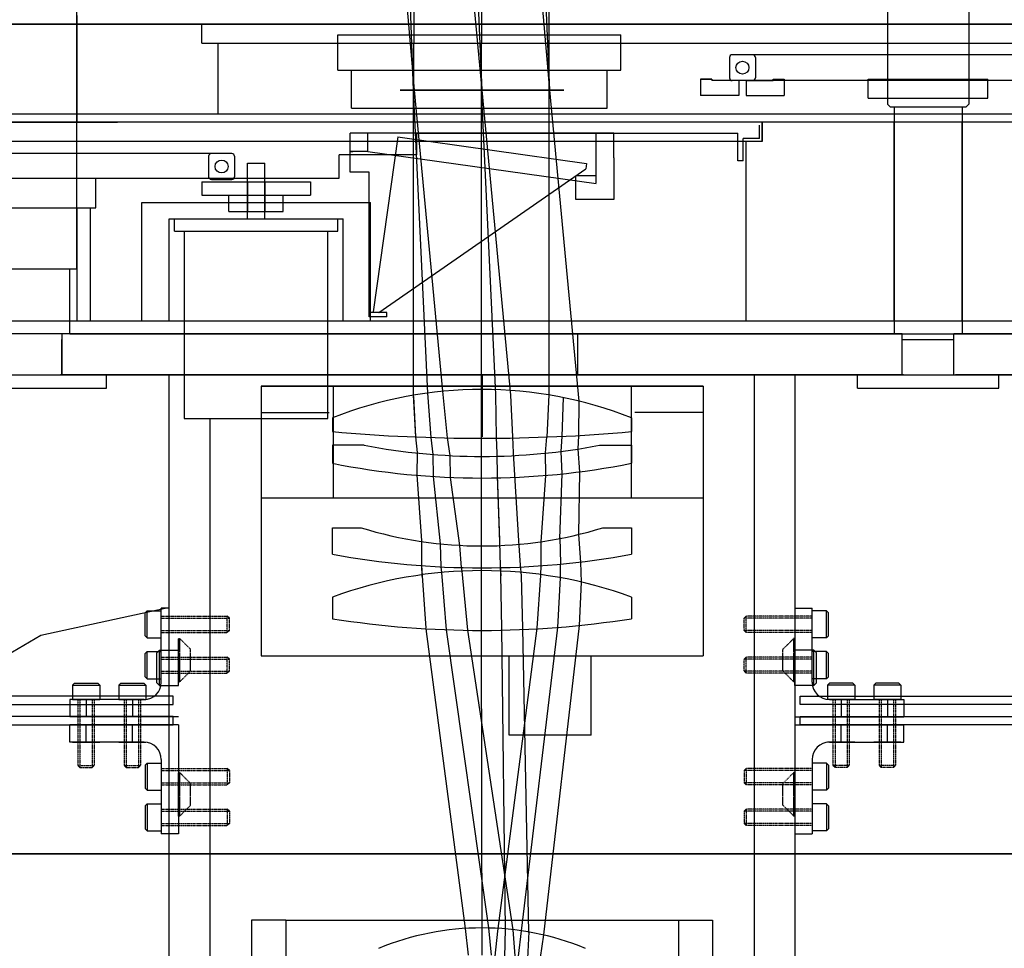
# Model space of a CAD drawing. Extents: x 223 to 8304, y -1966 to 237.
# Drawn here: x 2464 to 2826, y -1325 to -983 of the extents above; entities that cross this region are included whole.
import ezdxf

# ---------------------------------------------------------------- set-up
doc = ezdxf.new("R2010")
doc.units = 0
doc.header["$MEASUREMENT"] = 0
doc.linetypes.add('HIDDEN', pattern=[0.25, 0.125, -0.125])
doc.layers.get('0').update_dxf_attribs({"linetype": 'CONTINUOUS'})
for name, color, linetype in [('1', 7, 'CONTINUOUS'), ('2', 7, 'CONTINUOUS'), ('BEARINGRETAINER', 7, 'CONTINUOUS'), ('COLDSTOPHOLDER', 7, 'CONTINUOUS'), ('FILTERBEARING', 7, 'CONTINUOUS'), ('FILTERNUT', 7, 'CONTINUOUS'), ('FILTERSHAFT', 7, 'CONTINUOUS'), ('GRISM', 7, 'CONTINUOUS'), ('GRISMBEARING', 7, 'CONTINUOUS'), ('GRISMCLIP', 7, 'CONTINUOUS'), ('GRISMHOLDER', 7, 'CONTINUOUS'), ('GRISMNUT', 7, 'CONTINUOUS'), ('GRISMSHAFT', 7, 'CONTINUOUS'), ('GRISMWHEEL', 7, 'CONTINUOUS'), ('LAYER01', 7, 'CONTINUOUS'), ('LENSHOLDER', 7, 'CONTINUOUS'), ('OBJECT', 7, 'CONTINUOUS'), ('OPTICALBENCH', 7, 'CONTINUOUS'), ('PLATE3', 7, 'CONTINUOUS'), ('PLATE4', 7, 'CONTINUOUS'), ('PLATE5', 7, 'CONTINUOUS'), ('PLATE6', 7, 'CONTINUOUS'), ('PLATE7', 7, 'CONTINUOUS'), ('SHAFTCAP', 7, 'CONTINUOUS'), ('SPACER', 7, 'CONTINUOUS'), ('STEPERCUP', 7, 'CONTINUOUS'), ('STEPERDISC', 7, 'CONTINUOUS'), ('STEPERMOTOR', 7, 'CONTINUOUS')]:
    doc.layers.add(name, color=color, linetype=linetype)

msp = doc.modelspace()

# ---------------------------------------------------------------- linework, layer by layer
for p, q in [((3043.59, -1290.04), (2223.59, -1290.04)), ((3043.59, -1290.04), (2223.59, -1290.04)), ((2223.59, -1290.04), (3043.59, -1290.04))]:
    msp.add_line(p, q)
at = {"color": 7, "linetype": 'Continuous'}
msp.add_lwpolyline([(2289.09, -1347.54), (2375.48, -1266.02), (2471.35, -1209.66), (2517.14, -1199.66)], dxfattribs=at)
at = {"layer": '1', "color": 250}
for points in [[(2633.56, -1009.21, -178.9), (2633.56, -1009.21, -178.9), (2603.48, -1009.21, -178.9), (2612.29, -1009.21, -157.64)], [(2633.56, -1009.21, -178.9), (2633.56, -1009.21, -178.9), (2612.29, -1009.21, -200.17), (2603.48, -1009.21, -178.9)], [(2633.56, -1009.21, -178.9), (2633.56, -1009.21, -178.9), (2612.29, -1009.21, -157.64), (2633.56, -1009.21, -148.83)], [(2633.56, -1009.21, -178.9), (2633.56, -1009.21, -178.9), (2633.56, -1009.21, -208.97), (2612.29, -1009.21, -200.17)], [(2633.56, -1009.21, -178.9), (2633.56, -1009.21, -178.9), (2654.82, -1009.21, -157.64), (2663.63, -1009.21, -178.9)], [(2633.56, -1009.21, -178.9), (2633.56, -1009.21, -178.9), (2633.56, -1009.21, -148.83), (2654.82, -1009.21, -157.64)], [(2633.56, -1009.21, -178.9), (2633.56, -1009.21, -178.9), (2654.82, -1009.21, -200.17), (2633.56, -1009.21, -208.97)], [(2633.56, -1009.21, -178.9), (2633.56, -1009.21, -178.9), (2663.63, -1009.21, -178.9), (2654.82, -1009.21, -200.17)]]:
    msp.add_3dface(points, dxfattribs=at)
at = {"layer": '2', "color": 250, "extrusion": (-1.22461e-16, -1, 0)}
for p, q in [((2603.05, -944.76, -180.91), (2608.6, -1009.21, -180.91)), ((2605.86, -945.12, -185.76), (2608.3, -1009.21, -180.91)), ((2608.64, -945.47, -185.83), (2608.34, -1009.21, -180.76)), ((2630.76, -948.25, -155.99), (2633.56, -1009.21, -148.83)), ((2633.56, -948.61, -178.9), (2633.25, -1009.21, -205.83)), ((2653.46, -951.11, -180.91), (2658.4, -1009.21, -180.91)), ((2655.82, -951.41, -180.91), (2658.4, -1009.21, -180.91)), ((2628.48, -955.84, -205.82), (2633.53, -1009.21, -205.81)), ((2658.17, -959.77, -180.91), (2658.16, -1009.21, -181.05)), ((2608.3, -1009.21, -180.91), (2613.54, -1120.57, -180.9)), ((2608.33, -1009.21, -180.91), (2608.32, -1121.36, -180.9)), ((2608.6, -1009.21, -180.91), (2619.07, -1119.92, -180.9)), ((2633.21, -1009.21, -155.99), (2638.48, -1121.06, -155.98)), ((2633.25, -1009.21, -205.67), (2633.25, -1120.24, -196.48)), ((2633.25, -1009.21, -205.83), (2633.25, -1121.65, -205.83)), ((2633.25, -1009.21, -205.95), (2633.25, -1123.73, -215.4)), ((2633.25, -1009.21, -155.87), (2633.25, -1122.76, -146.5)), ((2633.25, -1009.21, -155.98), (2633.25, -1120.98, -155.97)), ((2633.51, -1009.21, -155.99), (2644.11, -1121.35, -156)), ((2658.17, -1009.21, -180.91), (2658.19, -1121.26, -180.9)), ((2658.4, -1009.21, -180.91), (2669.2, -1123.53, -180.9)), ((2608.32, -1121.36, -180.9), (2609.16, -1136.72, -180.84)), ((2608.34, -1121.79, -190.35), (2609.15, -1136.61, -190.81)), ((2613.54, -1120.57, -180.9), (2614.76, -1136.92, -180.83)), ((2619.07, -1119.92, -180.9), (2620.71, -1137.07, -180.83)), ((2633.25, -1120.24, -196.48), (2633.26, -1137, -194.9)), ((2633.25, -1120.98, -155.97), (2633.26, -1136.81, -156.75)), ((2633.25, -1121.65, -205.83), (2633.26, -1136.66, -204.96)), ((2638.48, -1121.06, -155.98), (2638.82, -1136.79, -156.76)), ((2644.11, -1121.35, -156), (2644.75, -1136.71, -156.77)), ((2658.19, -1121.26, -180.9), (2657.36, -1136.75, -180.84)), ((2633.25, -1122.76, -146.5), (2633.26, -1136.37, -146.71)), ((2633.25, -1123.73, -215.4), (2633.26, -1136.15, -215.09)), ((2663.45, -1122.24, -180.9), (2662.98, -1136.51, -180.84)), ((2669.2, -1123.53, -180.9), (2669.01, -1136.19, -180.85)), ((2633.26, -1136.15, -215.09), (2633.27, -1141.06, -214.78)), ((2633.26, -1136.37, -146.71), (2633.27, -1141.64, -146.96)), ((2662.98, -1136.51, -180.84), (2662.59, -1142.02, -180.8)), ((2669.01, -1136.19, -180.85), (2668.76, -1141.15, -180.81)), ((2609.18, -1136.68, -170.87), (2609.76, -1142.49, -170.56)), ((2614.76, -1136.92, -180.83), (2615.55, -1143.16, -180.78)), ((2620.71, -1137.07, -180.83), (2621.69, -1143.56, -180.78)), ((2633.26, -1136.66, -204.96), (2633.27, -1142.46, -204.34)), ((2633.26, -1136.81, -156.75), (2633.27, -1142.86, -157.29)), ((2633.26, -1137, -194.9), (2633.27, -1143.38, -193.94)), ((2638.82, -1136.79, -156.76), (2638.98, -1142.79, -157.3)), ((2644.75, -1136.71, -156.77), (2645.05, -1142.57, -157.3)), ((2657.34, -1136.7, -170.87), (2656.77, -1142.55, -170.56)), ((2609.76, -1142.49, -170.56), (2609.59, -1150.71, -170.2)), ((2615.55, -1143.16, -180.78), (2615.58, -1151.29, -180.8)), ((2621.69, -1143.56, -180.78), (2621.93, -1151.62, -180.79)), ((2633.27, -1141.06, -214.78), (2633.26, -1149.49, -215.34)), ((2633.27, -1141.64, -146.96), (2633.27, -1149.98, -146.43)), ((2633.27, -1142.46, -204.34), (2633.27, -1150.69, -204.53)), ((2633.27, -1142.86, -157.29), (2633.27, -1151.02, -157.14)), ((2633.27, -1143.38, -193.94), (2633.27, -1151.48, -193.75)), ((2638.98, -1142.79, -157.3), (2639.19, -1150.97, -157.14)), ((2645.05, -1142.57, -157.3), (2645.47, -1150.77, -157.14)), ((2656.77, -1142.55, -170.56), (2656.94, -1150.76, -170.21)), ((2662.59, -1142.02, -180.8), (2662.97, -1150.31, -180.81)), ((2668.76, -1141.15, -180.81), (2669.36, -1149.56, -180.82)), ((2609.59, -1150.71, -170.2), (2611.36, -1174.87, -168.74)), ((2633.26, -1149.49, -215.34), (2633.28, -1172.51, -214.75)), ((2633.27, -1149.98, -146.43), (2633.29, -1173.37, -146.74)), ((2633.27, -1150.69, -204.53), (2633.29, -1174.97, -202.65)), ((2639.19, -1150.97, -157.14), (2639.98, -1175.37, -158.75)), ((2639.2, -1150.64, -204.53), (2639.99, -1174.83, -202.65)), ((2645.47, -1150.77, -157.14), (2646.99, -1174.9, -158.75)), ((2656.96, -1150.88, -180.8), (2655.24, -1175.28, -180.66)), ((2662.97, -1150.31, -180.81), (2662.02, -1174.13, -180.67)), ((2669.36, -1149.56, -180.82), (2669.09, -1172.58, -180.68)), ((2615.58, -1151.29, -180.8), (2618.16, -1176.07, -180.65)), ((2621.93, -1151.62, -180.79), (2625.33, -1176.64, -180.65)), ((2633.27, -1151.02, -157.14), (2633.29, -1175.51, -158.74)), ((2633.27, -1151.48, -193.75), (2633.29, -1176.43, -190.44)), ((2633.28, -1172.51, -214.75), (2633.29, -1182.69, -215.34)), ((2669.09, -1172.58, -180.68), (2669.76, -1182.72, -180.68)), ((2611.36, -1174.87, -168.74), (2611.39, -1183.88, -168.17)), ((2618.16, -1176.07, -180.65), (2618.5, -1184.5, -180.65)), ((2633.29, -1173.37, -146.74), (2633.29, -1183.12, -146.18)), ((2633.29, -1174.97, -202.65), (2633.29, -1183.95, -202.62)), ((2633.29, -1175.51, -158.74), (2633.29, -1184.21, -158.78)), ((2639.98, -1175.37, -158.75), (2640.3, -1184.14, -158.78)), ((2646.99, -1174.9, -158.75), (2647.64, -1183.88, -158.78)), ((2655.21, -1174.95, -168.74), (2655.17, -1183.92, -168.18)), ((2662.16, -1173.75, -168.7), (2662.46, -1183.31, -168.1)), ((2625.33, -1176.64, -180.65), (2625.95, -1184.77, -180.64)), ((2633.29, -1176.43, -190.44), (2633.29, -1184.68, -189.88)), ((2633.29, -1182.69, -215.34), (2633.29, -1190.13, -215.56)), ((2633.29, -1183.12, -146.18), (2633.29, -1189.3, -145.95)), ((2662.32, -1183.51, -180.67), (2662.34, -1188.49, -180.66)), ((2669.76, -1182.72, -180.68), (2670.08, -1190.1, -180.66)), ((2611.34, -1183.73, -193.15), (2611.51, -1188.07, -193.45)), ((2611.36, -1184.06, -180.66), (2611.49, -1187.41, -180.65)), ((2611.39, -1183.88, -168.17), (2611.54, -1187.78, -167.88)), ((2618.5, -1184.5, -180.65), (2618.67, -1186.58, -180.65)), ((2618.67, -1186.58, -180.65), (2620.43, -1207.63, -180.53)), ((2625.95, -1184.77, -180.64), (2626.11, -1186.06, -180.64)), ((2626.11, -1186.06, -180.64), (2628.24, -1207.83, -180.52)), ((2633.29, -1183.95, -202.62), (2633.29, -1187.62, -202.47)), ((2633.29, -1184.21, -158.78), (2633.29, -1187.13, -158.88)), ((2633.29, -1184.68, -189.88), (2633.29, -1186.24, -189.7)), ((2633.29, -1186.24, -189.7), (2633.31, -1207.77, -187.57)), ((2633.29, -1187.13, -158.88), (2633.31, -1207.38, -160.16)), ((2640.3, -1184.14, -158.78), (2640.43, -1187.28, -158.89)), ((2640.31, -1183.88, -202.61), (2640.48, -1187.77, -202.46)), ((2647.64, -1183.88, -158.78), (2647.96, -1187.78, -158.92)), ((2655.17, -1183.92, -168.18), (2655.03, -1187.7, -167.89)), ((2611.54, -1187.78, -167.88), (2612.91, -1207.08, -167.32)), ((2633.29, -1187.62, -202.47), (2633.31, -1207.18, -201.01)), ((2633.29, -1189.3, -145.95), (2633.3, -1206.4, -146.68)), ((2633.29, -1190.13, -215.56), (2633.3, -1206.06, -214.69)), ((2640.43, -1187.28, -158.89), (2640.73, -1207.3, -160.17)), ((2647.96, -1187.78, -158.92), (2648.48, -1207.06, -160.16)), ((2655.03, -1187.7, -167.89), (2653.69, -1207.11, -167.33)), ((2662.34, -1188.49, -180.66), (2661.32, -1206.78, -180.55)), ((2670.08, -1190.1, -180.66), (2669.35, -1206.05, -180.57)), ((2612.88, -1207.26, -180.54), (2627.36, -1317.51, -179.39)), ((2620.43, -1207.63, -180.53), (2636.01, -1317.34, -179.39)), ((2628.24, -1207.83, -180.52), (2644.96, -1317.97, -179.37)), ((2633.3, -1206.4, -146.68), (2633.5, -1327.31, -159.54)), ((2653.69, -1207.11, -167.33), (2639.3, -1318.55, -164.28)), ((2640.76, -1207.11, -201.01), (2642.09, -1317.89, -185.41)), ((2661.32, -1206.78, -180.55), (2648, -1318.36, -179.38)), ((2648.48, -1207.06, -160.16), (2650.72, -1318.94, -173.63)), ((2669.35, -1206.05, -180.57), (2656.17, -1319.91, -179.35)), ((2627.36, -1317.51, -179.39), (2628.45, -1327.36, -179.3)), ((2636.01, -1317.34, -179.39), (2636.92, -1327.34, -179.3)), ((2639.3, -1318.55, -164.28), (2638.32, -1327.76, -164.53)), ((2642.09, -1317.68, -158.49), (2641.88, -1328.15, -159.93)), ((2644.96, -1317.97, -179.37), (2645.62, -1327.6, -179.28)), ((2648, -1318.36, -179.38), (2646.81, -1327.66, -179.29)), ((2650.73, -1318.8, -158.74), (2650.3, -1328.56, -160.11)), ((2656.17, -1319.91, -179.35), (2654.92, -1328.21, -179.27))]:
    msp.add_line(p, q, dxfattribs=at)
at = {"layer": 'BEARINGRETAINER', "linetype": 'Continuous'}
for p, q in [((2713.93, -1005.14), (2713.93, -1011.14)), ((2718.07, -1005.14), (2713.93, -1005.14)), ((2713.93, -1005.14), (2718.07, -1005.14)), ((2718.07, -1005.14), (2718.07, -1005.64)), ((2727.93, -1005.64), (2718.07, -1005.64)), ((2727.93, -1005.64), (2727.93, -1011.14)), ((2730.7, -1005.64), (2740.56, -1005.64)), ((2730.7, -1005.64), (2730.7, -1011.14)), ((2740.56, -1005.64), (2740.56, -1005.14)), ((2740.56, -1005.14), (2744.7, -1005.14)), ((2744.7, -1005.14), (2744.7, -1011.14)), ((2727.93, -1011.14), (2713.93, -1011.14)), ((2730.7, -1011.14), (2744.7, -1011.14))]:
    msp.add_line(p, q, dxfattribs=at)
at = {"layer": 'COLDSTOPHOLDER', "linetype": 'Continuous'}
for p, q in [((2580.58, -988.82), (2684.58, -988.82)), ((2580.58, -1001.82), (2580.58, -988.82)), ((2684.58, -1001.82), (2684.58, -988.82)), ((2580.58, -1001.82), (2684.58, -1001.82)), ((2585.58, -1015.82), (2585.58, -1001.82)), ((2679.58, -1015.82), (2679.58, -1001.82)), ((2585.58, -1015.82), (2679.58, -1015.82))]:
    msp.add_line(p, q, dxfattribs=at)
at = {"layer": 'FILTERBEARING', "linetype": 'Continuous'}
for p, q in [((2724.55, -997.12), (2724.55, -1004.64)), ((2869.6, -996.12), (2725.55, -996.12)), ((2734.08, -997.12), (2734.08, -1004.64)), ((2869.6, -1005.64), (2725.55, -1005.64))]:
    msp.add_line(p, q, dxfattribs=at)
msp.add_circle((2729.32, -1000.88), 2.38, dxfattribs=at)
for centre, start, end in [((2725.55, -997.12), 90, 180), ((2733.08, -997.12), 0, 90), ((2725.55, -1004.64), 180, 270), ((2733.08, -1004.64), 270, 0)]:
    msp.add_arc(centre, 1, start, end, dxfattribs=at)
at = {"layer": 'FILTERNUT', "linetype": 'Continuous'}
for p, q in [((2775.58, -1005.14), (2819.58, -1005.14)), ((2775.58, -1012.14), (2819.58, -1012.14))]:
    msp.add_line(p, q, dxfattribs=at)
at = {"layer": 'FILTERNUT', "linetype": 'Continuous', "ltscale": 30}
for p, q in [((2775.58, -1012.14), (2775.58, -1005.14)), ((2819.58, -1012.14), (2819.58, -1005.14))]:
    msp.add_line(p, q, dxfattribs=at)
at = {"layer": 'FILTERSHAFT', "linetype": 'Continuous'}
for p, q in [((2782.58, -943.82), (2782.58, -1014.32)), ((2812.58, -943.82), (2812.58, -1014.32)), ((2783.58, -1015.32), (2782.58, -1014.32)), ((2783.58, -1015.32), (2811.58, -1015.32)), ((2785.08, -1015.32), (2785.08, -1098.82)), ((2810.08, -1015.32), (2810.08, -1098.82)), ((2811.58, -1015.32), (2812.58, -1014.32)), ((2785.08, -1098.82), (2810.08, -1098.82))]:
    msp.add_line(p, q, dxfattribs=at)
at = {"layer": 'GRISM', "color": 11, "linetype": 'Continuous'}
for p, q in [((2602.65, -1026.36), (2593.61, -1090.72)), ((2602.65, -1026.36), (2671.97, -1036.1)), ((2595.59, -1091), (2671.69, -1038.08)), ((2671.97, -1036.1), (2671.69, -1038.08)), ((2593.61, -1090.72), (2595.59, -1091))]:
    msp.add_line(p, q, dxfattribs=at)
at = {"layer": 'GRISMBEARING', "linetype": 'Continuous'}
for p, q in [((2541.6, -1032.47), (2397.55, -1032.47)), ((2533.08, -1033.47), (2533.08, -1040.99)), ((2542.6, -1033.47), (2542.6, -1040.99))]:
    msp.add_line(p, q, dxfattribs=at)
msp.add_circle((2537.84, -1037.23), 2.38, dxfattribs=at)
for centre, start, end in [((2534.08, -1033.47), 90, 180), ((2541.6, -1033.47), 360, 90), ((2534.08, -1040.99), 180, 270), ((2541.6, -1040.99), 270, 360)]:
    msp.add_arc(centre, 1, start, end, dxfattribs=at)
at = {"layer": 'GRISMCLIP', "linetype": 'Continuous'}
for p, q in [((2585.08, -1039.33), (2585.08, -1031.66)), ((2585.08, -1031.66), (2586.08, -1031.66)), ((2682.08, -1033.99), (2682.08, -1049.36)), ((2592.08, -1039.33), (2585.08, -1039.33)), ((2592.08, -1039.33), (2585.08, -1039.33)), ((2592.08, -1092.5), (2592.08, -1039.33)), ((2592.08, -1041.63), (2592.08, -1039.33)), ((2668.02, -1049.36), (2668.02, -1040.63)), ((2675.58, -1040.63), (2668.02, -1040.63)), ((2682.08, -1049.36), (2668.02, -1049.36)), ((2598.58, -1091), (2592.08, -1091)), ((2598.58, -1092.5), (2592.08, -1092.5)), ((2598.58, -1092.5), (2598.58, -1091))]:
    msp.add_line(p, q, dxfattribs=at)
at = {"layer": 'GRISMHOLDER', "linetype": 'Continuous'}
for p, q in [((2682.08, -1024.99), (2585.08, -1024.99)), ((2585.08, -1031.66), (2585.08, -1024.99)), ((2591.58, -1031.66), (2591.58, -1024.99)), ((2675.58, -1043.32), (2675.58, -1024.99)), ((2682.08, -1033.99), (2682.08, -1024.99)), ((2682.08, -1033.99), (2682.08, -1025.99)), ((2591.58, -1031.66), (2585.08, -1031.66)), ((2591.58, -1031.66), (2675.58, -1043.47))]:
    msp.add_line(p, q, dxfattribs=at)
at = {"layer": 'GRISMNUT', "linetype": 'Continuous'}
for p, q in [((2447.58, -1041.49), (2491.58, -1041.49)), ((2447.58, -1052.49), (2491.58, -1052.49))]:
    msp.add_line(p, q, dxfattribs=at)
at = {"layer": 'GRISMNUT', "linetype": 'Continuous', "ltscale": 30}
msp.add_line((2491.58, -1052.49), (2491.58, -1041.49), dxfattribs=at)
at = {"layer": 'GRISMSHAFT', "linetype": 'Continuous'}
for p, q in [((2484.58, -1074.82), (2484.58, -943.82)), ((2454.58, -1074.82), (2484.58, -1074.82)), ((2482.08, -1098.82), (2482.08, -1074.82))]:
    msp.add_line(p, q, dxfattribs=at)
at = {"layer": 'GRISMWHEEL', "linetype": 'Continuous'}
for p, q in [((2439.58, -1020.99), (2499.58, -1020.99)), ((2484.58, -1041.49), (2484.58, -1021.99)), ((2735.58, -1026.99), (2735.58, -1021.99)), ((2609.58, -1024.99), (2727.58, -1024.99)), ((2727.58, -1035.16), (2727.58, -1024.99)), ((2735.58, -1026.99), (2729.58, -1026.99)), ((2729.58, -1035.16), (2729.58, -1026.99)), ((2581.07, -1041.49), (2581.07, -1032.99)), ((2729.58, -1035.16), (2727.58, -1035.16)), ((2358.09, -1041.49), (2581.07, -1041.49))]:
    msp.add_line(p, q, dxfattribs=at)
at = {"layer": 'GRISMWHEEL', "linetype": 'Continuous', "ltscale": 30}
msp.add_line((2609.58, -1032.99), (2609.58, -1024.99), dxfattribs=at)
at = {"layer": 'GRISMWHEEL', "linetype": 'Continuous', "ltscale": 20}
msp.add_line((2609.58, -1032.99), (2581.07, -1032.99), dxfattribs=at)
at = {"layer": 'LAYER01', "color": 7, "linetype": 'Continuous'}
for p, q in [((2534.08, -1041.99), (2541.6, -1041.99)), ((2281.09, -1113.82), (2986.09, -1113.82)), ((2468.59, -1113.82), (2798.59, -1113.82)), ((2633.59, -1113.82), (2633.59, -1136.69))]:
    msp.add_line(p, q, dxfattribs=at)
at = {"layer": 'LAYER01', "color": 250, "linetype": 'Continuous'}
for p, q in [((2578.56, -1129.69, -178.9), (2578.56, -1134.77, -178.9)), ((2688.56, -1129.69, -178.9), (2688.56, -1134.77, -178.9)), ((2578.56, -1139.77, -178.9), (2578.56, -1146.41, -178.9)), ((2590.31, -1139.77, -178.9), (2578.56, -1139.77, -178.9)), ((2676.81, -1139.77, -178.9), (2688.56, -1139.77, -178.9)), ((2688.56, -1139.77, -178.9), (2688.56, -1146.41, -178.9)), ((2578.56, -1170.12, -178.9), (2589.12, -1170.12, -178.9)), ((2578.56, -1179.88, -178.9), (2578.56, -1170.12, -178.9)), ((2677.99, -1170.12, -178.9), (2688.56, -1170.12, -178.9)), ((2688.56, -1170.12, -178.9), (2688.56, -1179.88, -178.9)), ((2578.56, -1195.62, -178.9), (2578.56, -1203.57, -178.9)), ((2688.56, -1195.62, -178.9), (2688.56, -1203.57, -178.9))]:
    msp.add_line(p, q, dxfattribs=at)
for centre, radius, start, end in [((2633.56, -1269.82, -178.9), 150.54, 68.5706, 111.4294), ((2633.56, -510.42, -178.9), 626.77, 264.9657, 275.0343), ((2633.56, -913.9, -178.9), 229.97, 259.1597, 280.8403), ((2633.56, -870.27, -178.9), 281.56, 258.7355, 281.2645), ((2633.56, -1026.26, -178.9), 150.56, 252.8351, 287.1649), ((2633.56, -879.24, -178.9), 305.63, 259.6328, 280.3672), ((2633.56, -1345.97, -178.9), 160.09, 69.9067, 110.0933), ((2633.56, -854.48, -178.9), 353.39, 261.0465, 278.9535), ((2633.56, -1417.28, -178.9), 99.96, 67.6575, 112.3425)]:
    msp.add_arc(centre, radius, start, end, dxfattribs=at)
at = {"layer": 'LENSHOLDER', "color": 7, "linetype": 'Continuous'}
for points in [[(2714.84, -1118), (2552.34, -1118)], [(2552.34, -1118), (2714.84, -1118)], [(2552.34, -1118), (2552.34, -1159.14)], [(2578.8, -1118), (2578.8, -1159.14)], [(2688.39, -1118), (2688.39, -1159.14)], [(2714.84, -1118), (2714.84, -1159.14)], [(2552.34, -1127.67), (2577.44, -1127.67)], [(2552.34, -1127.67), (2552.34, -1217.29)], [(2714.84, -1127.67), (2689.75, -1127.67)], [(2714.84, -1127.67), (2714.84, -1217.29)], [(2552.34, -1159.14), (2714.84, -1159.14)], [(2552.34, -1217.29), (2714.84, -1217.29)], [(2643.53, -1246.41), (2643.53, -1217.29)], [(2673.65, -1246.41), (2673.65, -1217.29)], [(2673.65, -1246.41), (2643.53, -1246.41)], [(2561.41, -1314.43), (2548.86, -1314.43)], [(2548.86, -1314.43), (2548.86, -1396.75)], [(2561.41, -1314.43), (2705.78, -1314.43)], [(2561.41, -1314.43), (2561.41, -1359.43)], [(2705.78, -1314.43), (2705.78, -1359.43)], [(2705.78, -1314.43), (2718.33, -1314.43)], [(2718.33, -1314.43), (2718.33, -1396.75)]]:
    msp.add_lwpolyline(points, dxfattribs=at)
at = {"layer": 'OBJECT'}
for p, q in [((2510.44, -1200.66), (2509.69, -1201.41)), ((2509.69, -1209.91), (2509.69, -1201.41)), ((2510.44, -1200.66), (2515.69, -1200.66)), ((2510.44, -1210.66), (2510.44, -1200.66)), ((2518.59, -1199.66), (2515.69, -1199.66)), ((2515.69, -1226.96), (2515.69, -1199.66)), ((2515.69, -1210.66), (2515.69, -1200.66)), ((2748.59, -1199.66), (2754.94, -1199.66)), ((2754.94, -1226.96), (2754.94, -1199.66)), ((2760.19, -1200.66), (2754.94, -1200.66)), ((2754.94, -1210.66), (2754.94, -1200.66)), ((2760.19, -1200.66), (2760.94, -1201.41)), ((2760.19, -1210.66), (2760.19, -1200.66)), ((2760.94, -1209.91), (2760.94, -1201.41)), ((2540.69, -1203.41), (2539.94, -1202.66)), ((2729.94, -1203.41), (2730.69, -1202.66)), ((2540.69, -1207.91), (2539.94, -1208.66)), ((2729.94, -1207.91), (2730.69, -1208.66)), ((2510.44, -1210.66), (2509.69, -1209.91)), ((2510.44, -1210.66), (2515.69, -1210.66)), ((2760.19, -1210.66), (2754.94, -1210.66)), ((2760.19, -1210.66), (2760.94, -1209.91)), ((2510.44, -1215.66), (2509.69, -1216.41)), ((2510.44, -1215.66), (2515.69, -1215.66)), ((2510.44, -1225.66), (2510.44, -1215.66)), ((2515.04, -1215.14), (2514.04, -1216.14)), ((2514.04, -1227.14), (2514.04, -1216.14)), ((2515.04, -1215.14), (2522.04, -1215.14)), ((2515.04, -1228.14), (2515.04, -1215.14)), ((2515.69, -1225.66), (2515.69, -1215.66)), ((2522.04, -1228.14), (2522.04, -1215.14)), ((2755.59, -1215.14), (2748.59, -1215.14)), ((2748.59, -1228.14), (2748.59, -1215.14)), ((2760.19, -1215.66), (2754.94, -1215.66)), ((2754.94, -1225.66), (2754.94, -1215.66)), ((2755.59, -1228.14), (2755.59, -1215.14)), ((2755.59, -1215.14), (2756.59, -1216.14)), ((2756.59, -1227.14), (2756.59, -1216.14)), ((2760.19, -1225.66), (2760.19, -1215.66)), ((2760.19, -1215.66), (2760.94, -1216.41)), ((2509.69, -1224.91), (2509.69, -1216.41)), ((2540.69, -1218.41), (2539.94, -1217.66)), ((2729.94, -1218.41), (2730.69, -1217.66)), ((2760.94, -1224.91), (2760.94, -1216.41)), ((2540.69, -1222.91), (2539.94, -1223.66)), ((2729.94, -1222.91), (2730.69, -1223.66)), ((2510.44, -1225.66), (2509.69, -1224.91)), ((2510.44, -1225.66), (2515.69, -1225.66)), ((2760.19, -1225.66), (2754.94, -1225.66)), ((2760.19, -1225.66), (2760.94, -1224.91)), ((2483.04, -1228.06), (2483.79, -1227.31)), ((2483.04, -1228.06), (2493.04, -1228.06)), ((2483.04, -1228.06), (2483.04, -1233.31)), ((2483.79, -1227.31), (2492.29, -1227.31)), ((2493.04, -1228.06), (2492.29, -1227.31)), ((2493.04, -1228.06), (2493.04, -1233.31)), ((2500.04, -1228.06), (2500.79, -1227.31)), ((2500.04, -1228.06), (2500.04, -1233.31)), ((2500.04, -1228.06), (2510.04, -1228.06)), ((2500.79, -1227.31), (2509.29, -1227.31)), ((2510.04, -1228.06), (2509.29, -1227.31)), ((2510.04, -1228.06), (2510.04, -1233.31)), ((2515.04, -1228.14), (2514.04, -1227.14)), ((2515.04, -1228.14), (2522.04, -1228.14)), ((2755.59, -1228.14), (2748.59, -1228.14)), ((2755.59, -1228.14), (2756.59, -1227.14)), ((2760.59, -1228.06), (2761.34, -1227.31)), ((2760.59, -1228.06), (2760.59, -1233.31)), ((2770.59, -1228.06), (2760.59, -1228.06)), ((2769.84, -1227.31), (2761.34, -1227.31)), ((2770.59, -1228.06), (2769.84, -1227.31)), ((2770.59, -1228.06), (2770.59, -1233.31)), ((2777.59, -1228.06), (2778.34, -1227.31)), ((2787.59, -1228.06), (2777.59, -1228.06)), ((2777.59, -1228.06), (2777.59, -1233.31)), ((2786.84, -1227.31), (2778.34, -1227.31)), ((2787.59, -1228.06), (2786.84, -1227.31)), ((2787.59, -1228.06), (2787.59, -1233.31)), ((2482.04, -1233.31), (2482.04, -1239.66)), ((2509.34, -1233.31), (2482.04, -1233.31)), ((2483.04, -1233.31), (2493.04, -1233.31)), ((2488.04, -1233.31), (2488.04, -1239.66)), ((2500.04, -1233.31), (2510.04, -1233.31)), ((2505.04, -1233.31), (2505.04, -1239.66)), ((2770.59, -1233.31), (2760.59, -1233.31)), ((2761.29, -1233.31), (2788.59, -1233.31)), ((2765.59, -1233.31), (2765.59, -1239.66)), ((2787.59, -1233.31), (2777.59, -1233.31)), ((2782.59, -1233.31), (2782.59, -1239.66)), ((2788.59, -1233.31), (2788.59, -1239.66)), ((2522.04, -1239.66), (2482.04, -1239.66)), ((2520.04, -1242.66), (2520.04, -1239.66)), ((2748.59, -1239.66), (2788.59, -1239.66)), ((2750.59, -1242.66), (2750.59, -1239.66)), ((2522.04, -1242.66), (2482.04, -1242.66)), ((2482.04, -1249.01), (2482.04, -1242.66)), ((2488.04, -1249.01), (2488.04, -1242.66)), ((2505.04, -1249.01), (2505.04, -1242.66)), ((2522.04, -1242.66), (2522.04, -1282.66)), ((2748.59, -1242.66), (2788.59, -1242.66)), ((2748.59, -1242.66), (2748.59, -1282.66)), ((2765.59, -1249.01), (2765.59, -1242.66)), ((2782.59, -1249.01), (2782.59, -1242.66)), ((2788.59, -1249.01), (2788.59, -1242.66)), ((2509.34, -1249.01), (2482.04, -1249.01)), ((2483.04, -1249.01), (2493.04, -1249.01)), ((2500.04, -1249.01), (2510.04, -1249.01)), ((2770.59, -1249.01), (2760.59, -1249.01)), ((2761.29, -1249.01), (2788.59, -1249.01)), ((2787.59, -1249.01), (2777.59, -1249.01)), ((2515.69, -1255.36), (2515.69, -1282.66)), ((2754.94, -1255.36), (2754.94, -1282.66)), ((2485.79, -1258.31), (2485.04, -1257.56)), ((2490.29, -1258.31), (2491.04, -1257.56)), ((2502.79, -1258.31), (2502.04, -1257.56)), ((2507.29, -1258.31), (2508.04, -1257.56)), ((2510.44, -1256.66), (2509.69, -1257.41)), ((2509.69, -1257.41), (2509.69, -1265.91)), ((2510.44, -1256.66), (2515.69, -1256.66)), ((2510.44, -1256.66), (2510.44, -1266.66)), ((2515.69, -1256.66), (2515.69, -1266.66)), ((2540.69, -1259.41), (2539.94, -1258.66)), ((2729.94, -1259.41), (2730.69, -1258.66)), ((2760.19, -1256.66), (2754.94, -1256.66)), ((2754.94, -1256.66), (2754.94, -1266.66)), ((2760.19, -1256.66), (2760.19, -1266.66)), ((2760.19, -1256.66), (2760.94, -1257.41)), ((2760.94, -1257.41), (2760.94, -1265.91)), ((2763.34, -1258.31), (2762.59, -1257.56)), ((2767.84, -1258.31), (2768.59, -1257.56)), ((2780.34, -1258.31), (2779.59, -1257.56)), ((2784.84, -1258.31), (2785.59, -1257.56)), ((2510.44, -1266.66), (2509.69, -1265.91)), ((2510.44, -1266.66), (2515.69, -1266.66)), ((2540.69, -1263.91), (2539.94, -1264.66)), ((2729.94, -1263.91), (2730.69, -1264.66)), ((2760.19, -1266.66), (2754.94, -1266.66)), ((2760.19, -1266.66), (2760.94, -1265.91)), ((2510.44, -1271.66), (2509.69, -1272.41)), ((2509.69, -1272.41), (2509.69, -1280.91)), ((2510.44, -1271.66), (2510.44, -1281.66)), ((2510.44, -1271.66), (2515.69, -1271.66)), ((2515.69, -1271.66), (2515.69, -1281.66)), ((2540.69, -1274.41), (2539.94, -1273.66)), ((2729.94, -1274.41), (2730.69, -1273.66)), ((2754.94, -1271.66), (2754.94, -1281.66)), ((2760.19, -1271.66), (2754.94, -1271.66)), ((2760.19, -1271.66), (2760.19, -1281.66)), ((2760.19, -1271.66), (2760.94, -1272.41)), ((2760.94, -1272.41), (2760.94, -1280.91)), ((2510.44, -1281.66), (2509.69, -1280.91)), ((2540.69, -1278.91), (2539.94, -1279.66)), ((2729.94, -1278.91), (2730.69, -1279.66)), ((2760.19, -1281.66), (2760.94, -1280.91)), ((2510.44, -1281.66), (2515.69, -1281.66)), ((2522.04, -1282.66), (2515.69, -1282.66)), ((2748.59, -1282.66), (2754.94, -1282.66)), ((2760.19, -1281.66), (2754.94, -1281.66))]:
    msp.add_line(p, q, dxfattribs=at)
at = {"layer": 'OBJECT', "linetype": 'HIDDEN', "ltscale": 0.5}
for p, q in [((2515.69, -1202.66), (2539.94, -1202.66)), ((2515.69, -1203.41), (2540.69, -1203.41)), ((2539.94, -1208.66), (2539.94, -1202.66)), ((2540.69, -1207.91), (2540.69, -1203.41)), ((2754.94, -1203.41), (2729.94, -1203.41)), ((2729.94, -1207.91), (2729.94, -1203.41)), ((2754.94, -1202.66), (2730.69, -1202.66)), ((2730.69, -1208.66), (2730.69, -1202.66)), ((2515.69, -1207.91), (2540.69, -1207.91)), ((2515.69, -1208.66), (2539.94, -1208.66)), ((2754.94, -1207.91), (2729.94, -1207.91)), ((2754.94, -1208.66), (2730.69, -1208.66)), ((2515.69, -1217.66), (2539.94, -1217.66)), ((2515.69, -1218.41), (2540.69, -1218.41)), ((2539.94, -1223.66), (2539.94, -1217.66)), ((2540.69, -1222.91), (2540.69, -1218.41)), ((2754.94, -1218.41), (2729.94, -1218.41)), ((2729.94, -1222.91), (2729.94, -1218.41)), ((2754.94, -1217.66), (2730.69, -1217.66)), ((2730.69, -1223.66), (2730.69, -1217.66)), ((2515.69, -1222.91), (2540.69, -1222.91)), ((2754.94, -1222.91), (2729.94, -1222.91)), ((2515.69, -1223.66), (2539.94, -1223.66)), ((2754.94, -1223.66), (2730.69, -1223.66)), ((2485.04, -1233.31), (2485.04, -1257.56)), ((2485.79, -1233.31), (2485.79, -1258.31)), ((2490.29, -1233.31), (2490.29, -1258.31)), ((2491.04, -1233.31), (2491.04, -1257.56)), ((2502.04, -1233.31), (2502.04, -1257.56)), ((2502.79, -1233.31), (2502.79, -1258.31)), ((2507.29, -1233.31), (2507.29, -1258.31)), ((2508.04, -1233.31), (2508.04, -1257.56)), ((2762.59, -1233.31), (2762.59, -1257.56)), ((2763.34, -1233.31), (2763.34, -1258.31)), ((2767.84, -1233.31), (2767.84, -1258.31)), ((2768.59, -1233.31), (2768.59, -1257.56)), ((2779.59, -1233.31), (2779.59, -1257.56)), ((2780.34, -1233.31), (2780.34, -1258.31)), ((2784.84, -1233.31), (2784.84, -1258.31)), ((2785.59, -1233.31), (2785.59, -1257.56)), ((2485.04, -1257.56), (2491.04, -1257.56)), ((2485.79, -1258.31), (2490.29, -1258.31)), ((2502.04, -1257.56), (2508.04, -1257.56)), ((2502.79, -1258.31), (2507.29, -1258.31)), ((2515.69, -1258.66), (2539.94, -1258.66)), ((2515.69, -1259.41), (2540.69, -1259.41)), ((2539.94, -1258.66), (2539.94, -1264.66)), ((2540.69, -1259.41), (2540.69, -1263.91)), ((2754.94, -1259.41), (2729.94, -1259.41)), ((2729.94, -1259.41), (2729.94, -1263.91)), ((2754.94, -1258.66), (2730.69, -1258.66)), ((2730.69, -1258.66), (2730.69, -1264.66)), ((2768.59, -1257.56), (2762.59, -1257.56)), ((2767.84, -1258.31), (2763.34, -1258.31)), ((2785.59, -1257.56), (2779.59, -1257.56)), ((2784.84, -1258.31), (2780.34, -1258.31)), ((2515.69, -1263.91), (2540.69, -1263.91)), ((2515.69, -1264.66), (2539.94, -1264.66)), ((2754.94, -1263.91), (2729.94, -1263.91)), ((2754.94, -1264.66), (2730.69, -1264.66)), ((2515.69, -1273.66), (2539.94, -1273.66)), ((2539.94, -1273.66), (2539.94, -1279.66)), ((2754.94, -1273.66), (2730.69, -1273.66)), ((2730.69, -1273.66), (2730.69, -1279.66)), ((2515.69, -1274.41), (2540.69, -1274.41)), ((2540.69, -1274.41), (2540.69, -1278.91)), ((2754.94, -1274.41), (2729.94, -1274.41)), ((2729.94, -1274.41), (2729.94, -1278.91)), ((2515.69, -1278.91), (2540.69, -1278.91)), ((2515.69, -1279.66), (2539.94, -1279.66)), ((2754.94, -1278.91), (2729.94, -1278.91)), ((2754.94, -1279.66), (2730.69, -1279.66))]:
    msp.add_line(p, q, dxfattribs=at)
at = {"layer": 'OBJECT', "linetype": 'HIDDEN'}
for points in [[(2522.04, -1210.82), (2522.44, -1210.82)], [(2522.04, -1226.82), (2522.04, -1210.82)], [(2522.44, -1226.82), (2522.44, -1210.82)], [(2522.44, -1210.82), (2526.44, -1214.82)], [(2748.19, -1210.82), (2744.19, -1214.82)], [(2748.19, -1226.82), (2748.19, -1210.82)], [(2748.59, -1210.82), (2748.19, -1210.82)], [(2748.59, -1226.82), (2748.59, -1210.82)], [(2526.44, -1222.82), (2526.44, -1214.82)], [(2744.19, -1222.82), (2744.19, -1214.82)], [(2522.44, -1226.82), (2526.44, -1222.82)], [(2748.19, -1226.82), (2744.19, -1222.82)], [(2522.04, -1226.82), (2522.44, -1226.82)], [(2748.59, -1226.82), (2748.19, -1226.82)], [(2522.04, -1276.16), (2522.04, -1260.16)], [(2522.04, -1260.16), (2522.44, -1260.16)], [(2522.44, -1276.16), (2522.44, -1260.16)], [(2522.44, -1260.16), (2526.44, -1264.16)], [(2748.19, -1260.16), (2744.19, -1264.16)], [(2748.19, -1276.16), (2748.19, -1260.16)], [(2748.59, -1260.16), (2748.19, -1260.16)], [(2748.59, -1276.16), (2748.59, -1260.16)], [(2526.44, -1272.16), (2526.44, -1264.16)], [(2744.19, -1272.16), (2744.19, -1264.16)], [(2522.44, -1276.16), (2526.44, -1272.16)], [(2748.19, -1276.16), (2744.19, -1272.16)], [(2522.04, -1276.16), (2522.44, -1276.16)], [(2748.59, -1276.16), (2748.19, -1276.16)]]:
    msp.add_lwpolyline(points, dxfattribs=at)
at = {"layer": 'OBJECT', "linetype": 'Continuous'}
for points in [[(2522.04, -1225.32), (2522.04, -1212.32)], [(2748.59, -1225.32), (2748.59, -1212.32)], [(2522.04, -1274.66), (2522.04, -1261.66)], [(2748.59, -1274.66), (2748.59, -1261.66)]]:
    msp.add_lwpolyline(points, dxfattribs=at)
for points in [[(2520.04, -1232.08), (2237.64, -1232.08), (2237.64, -1235.18), (2520.04, -1235.18)], [(2750.59, -1232.08), (3032.99, -1232.08), (3032.99, -1235.18), (2750.59, -1235.18)], [(2520.04, -1239.56), (2237.64, -1239.56), (2237.64, -1242.66), (2520.04, -1242.66)], [(2750.59, -1239.56), (3032.99, -1239.56), (3032.99, -1242.66), (2750.59, -1242.66)]]:
    msp.add_lwpolyline(points, close=True, dxfattribs=at)
at = {"layer": 'OBJECT'}
for centre, start, end in [((2509.34, -1226.96), 270, 0), ((2761.29, -1226.96), 180, 270), ((2509.34, -1255.36), 0, 90), ((2761.29, -1255.36), 90, 180)]:
    msp.add_arc(centre, 6.35, start, end, dxfattribs=at)
at = {"layer": 'OPTICALBENCH', "linetype": 'Continuous'}
for p, q in [((2788.08, -1098.82), (2479.08, -1098.82)), ((2479.08, -1098.82), (2479.08, -1113.82)), ((2668.67, -1098.82), (2668.67, -1113.82)), ((2788.08, -1113.82), (2788.08, -1098.82)), ((2986.09, -1098.82), (2807.08, -1098.82)), ((2807.08, -1113.82), (2807.08, -1098.82)), ((2810.08, -1098.82), (2986.09, -1098.82)), ((2481.08, -1113.82), (2782.08, -1113.82)), ((2814.33, -1113.82), (2986.09, -1113.82))]:
    msp.add_line(p, q, dxfattribs=at)
for points in [[(2788.58, -1113.82), (2478.58, -1113.82)], [(2518.59, -1549.16), (2518.59, -1113.82)], [(2748.59, -1113.82), (2748.59, -1549.16)], [(2986.09, -1113.82), (2807.58, -1113.82)]]:
    msp.add_lwpolyline(points, dxfattribs=at)
at = {"layer": 'OPTICALBENCH', "color": 7, "linetype": 'Continuous'}
for points in [[(2733.59, -1113.82), (2733.59, -1549.16)], [(2533.59, -1549.16), (2533.59, -1129.99)]]:
    msp.add_lwpolyline(points, dxfattribs=at)
at = {"layer": 'PLATE3', "linetype": 'Continuous'}
for p, q in [((2484.58, -981.64), (2484.58, -984.82)), ((3073.08, -984.82), (2194.08, -984.82)), ((2487.58, -984.82), (2779.58, -984.82))]:
    msp.add_line(p, q, dxfattribs=at)
at = {"layer": 'PLATE4', "linetype": 'Continuous'}
for p, q in [((2194.08, -984.82), (3073.08, -984.82)), ((2484.58, -984.82), (2484.58, -1017.82)), ((2530.58, -991.82), (2530.58, -984.82)), ((2530.58, -991.82), (3064.58, -991.82)), ((2536.58, -1017.82), (2536.58, -991.82)), ((2194.08, -1017.82), (3073.08, -1017.82))]:
    msp.add_line(p, q, dxfattribs=at)
at = {"layer": 'PLATE5', "linetype": 'Continuous'}
for p, q in [((2194.08, -1017.82), (3073.08, -1017.82)), ((2484.58, -1017.82), (2484.58, -1020.99)), ((2785.08, -1017.82), (2785.08, -1020.99)), ((2810.08, -1017.82), (2810.08, -1020.99))]:
    msp.add_line(p, q, dxfattribs=at)
at = {"layer": 'PLATE6', "linetype": 'Continuous'}
for p, q in [((3073.08, -1020.99), (2194.08, -1020.99)), ((2736.58, -1020.99), (2736.58, -1027.99)), ((2736.58, -1027.99), (2736.58, -1020.99)), ((2785.08, -1093.99), (2785.08, -1020.99)), ((2810.08, -1093.99), (2810.08, -1020.99)), ((2736.58, -1027.99), (2202.58, -1027.99)), ((2736.58, -1027.99), (2728.58, -1027.99)), ((2736.08, -1027.99), (2728.58, -1027.99)), ((2730.58, -1027.99), (2730.58, -1093.99)), ((2194.08, -1093.99), (3073.08, -1093.99))]:
    msp.add_line(p, q, dxfattribs=at)
at = {"layer": 'PLATE7', "linetype": 'Continuous'}
for p, q in [((2194.08, -1093.99), (3073.08, -1093.99)), ((2482.08, -1098.82), (2194.08, -1098.82)), ((2482.08, -1098.82), (3073.08, -1098.82))]:
    msp.add_line(p, q, dxfattribs=at)
at = {"layer": 'SHAFTCAP', "linetype": 'Continuous', "ltscale": 100}
for p, q in [((2479.08, -1113.82), (2479.08, -1100.82)), ((2788.08, -1113.82), (2788.08, -1100.82)), ((2807.08, -1113.82), (2807.08, -1100.82)), ((2495.58, -1118.82), (2495.58, -1113.82)), ((2771.58, -1118.82), (2771.58, -1113.82)), ((2823.58, -1118.82), (2823.58, -1113.82))]:
    msp.add_line(p, q, dxfattribs=at)
at = {"layer": 'SHAFTCAP', "linetype": 'Continuous'}
for p, q in [((2788.08, -1100.82), (2807.08, -1100.82)), ((2443.58, -1113.82), (2495.58, -1113.82)), ((2771.58, -1113.82), (2823.58, -1113.82)), ((2443.58, -1118.82), (2495.58, -1118.82)), ((2771.58, -1118.82), (2823.58, -1118.82))]:
    msp.add_line(p, q, dxfattribs=at)
at = {"layer": 'SPACER', "linetype": 'Continuous'}
for p, q in [((2775.58, -1012.14), (2819.58, -1012.14)), ((2449.58, -1052.49), (2489.58, -1052.49)), ((2484.58, -1052.32), (2484.58, -1093.99)), ((2489.58, -1052.49), (2489.58, -1093.99))]:
    msp.add_line(p, q, dxfattribs=at)
at = {"layer": 'STEPERCUP', "linetype": 'Continuous'}
for p, q in [((2508.54, -1093.99), (2508.54, -1050.49)), ((2508.54, -1050.49), (2592.54, -1050.49)), ((2592.54, -1093.99), (2592.54, -1050.49)), ((2518.54, -1093.99), (2518.54, -1056.49)), ((2518.54, -1056.49), (2582.54, -1056.49)), ((2582.54, -1093.99), (2582.54, -1056.49)), ((2508.54, -1093.99), (2518.54, -1093.99)), ((2582.54, -1093.99), (2592.54, -1093.99))]:
    msp.add_line(p, q, dxfattribs=at)
at = {"layer": 'STEPERDISC', "linetype": 'Continuous'}
for p, q in [((2530.54, -1042.82), (2570.54, -1042.82)), ((2530.54, -1042.82), (2530.54, -1047.82)), ((2570.54, -1042.82), (2570.54, -1047.82)), ((2530.54, -1047.82), (2570.54, -1047.82)), ((2540.54, -1053.82), (2560.54, -1053.82))]:
    msp.add_line(p, q, dxfattribs=at)
at = {"layer": 'STEPERDISC', "linetype": 'Continuous', "ltscale": 8}
for p, q in [((2547.36, -1042.82), (2547.36, -1053.82)), ((2553.71, -1042.82), (2553.71, -1053.82))]:
    msp.add_line(p, q, dxfattribs=at)
at = {"layer": 'STEPERDISC', "linetype": 'Continuous', "ltscale": 10}
for p, q in [((2540.54, -1053.82), (2540.54, -1047.82)), ((2560.54, -1053.82), (2560.54, -1047.82))]:
    msp.add_line(p, q, dxfattribs=at)
at = {"layer": 'STEPERMOTOR', "linetype": 'Continuous'}
for p, q in [((2547.36, -1056.49), (2547.36, -1035.99)), ((2547.36, -1035.99), (2553.71, -1035.99)), ((2553.71, -1056.49), (2553.71, -1035.99)), ((2520.54, -1056.49), (2580.54, -1056.49)), ((2520.54, -1056.49), (2580.54, -1056.49)), ((2520.54, -1060.99), (2520.54, -1056.49)), ((2580.54, -1060.99), (2580.54, -1056.49)), ((2520.54, -1060.99), (2580.54, -1060.99)), ((2524.14, -1060.99), (2524.14, -1129.99)), ((2576.94, -1129.99), (2576.94, -1060.99)), ((2524.14, -1129.99), (2576.94, -1129.99))]:
    msp.add_line(p, q, dxfattribs=at)

doc.saveas('drawing.dxf')
